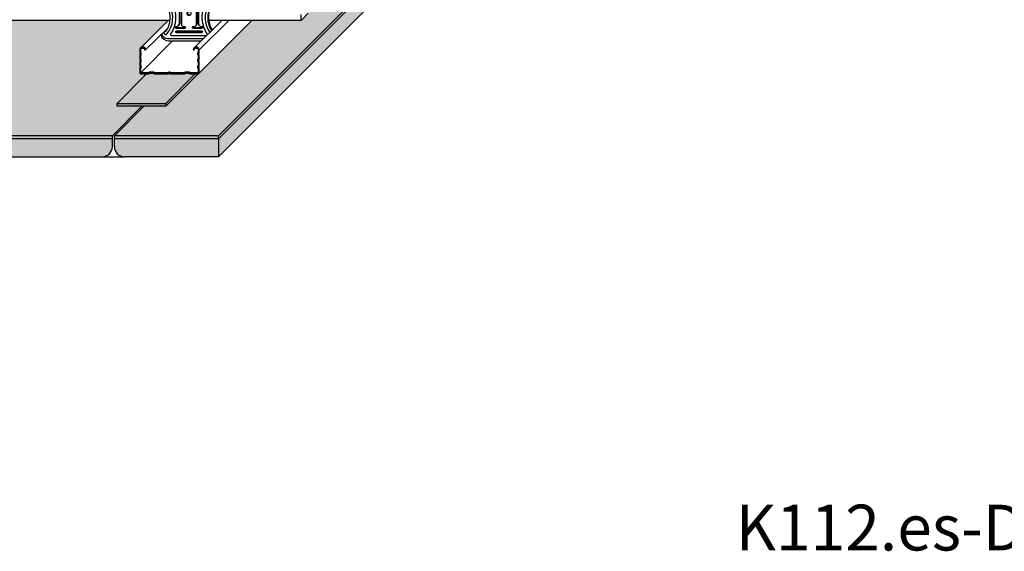
# Model space of a CAD drawing. Extents: x -941 to -6, y 241 to 1330.
# Drawn here: x -605 to -347, y 938 to 1078 of the extents above; entities that cross this region are included whole.
import ezdxf
from ezdxf.enums import TextEntityAlignment as Align

# ---------------------------------------------------------------- set-up
doc = ezdxf.new("R2010")
doc.units = 0
doc.header["$LTSCALE"] = 15
doc.header["$MEASUREMENT"] = 0
doc.layers.get('0').update_dxf_attribs({"linetype": 'CONTINUOUS'})
for name, color, linetype in [('BEPL2', 2, 'CONTINUOUS'), ('BEPL4', 4, 'CONTINUOUS'), ('GRAU10 B', 254, 'CONTINUOUS'), ('GRAU35 B', 251, 'CONTINUOUS'), ('SCHATT15 B', 140, 'CONTINUOUS'), ('TEXT3', 3, 'CONTINUOUS'), ('UK1', 1, 'CONTINUOUS'), ('UK2', 2, 'CONTINUOUS'), ('UK4', 4, 'CONTINUOUS'), ('ZUB3', 3, 'CONTINUOUS')]:
    doc.layers.add(name, color=color, linetype=linetype)
doc.styles.add('ar-na-fett', font='ARIALNB.TTF')

# ---------------------------------------------------------------- blocks, each defined once
blk = doc.blocks.new('kreuzver-cd-p 1')
at = {"layer": 'UK1'}
for p, q in [((17.72, 23.56), (16.29, 22.13)), ((17.72, 23.94), (17.72, 23.56)), ((26.05, 22.95), (25.23, 22.95)), ((26.1, 22.56), (26.16, 22.3)), ((0.31, 8.33), (1.69, 8.33)), ((2.91, 9.13), (2.91, 8.75)), ((3.79, 9.63), (4.56, 9.63)), ((5.67, 10.13), (4.84, 10.13)), ((7.07, 7.64), (5.74, 7.64)), ((7.32, 8.34), (6.16, 8.34)), ((10.5, 7.64), (8.97, 7.64)), ((10.93, 8.34), (9.13, 8.34)), ((12.76, 9.63), (11.68, 9.63)), ((14.08, 10.13), (13.02, 10.13)), ((14.37, 8.33), (15.76, 8.33)), ((16.53, 7.66), (16.8, 7.93)), ((16.98, 9.13), (16.98, 8.75)), ((16.6, 5.55), (16.87, 5.82))]:
    blk.add_line(p, q, dxfattribs=at)
at = {"layer": 'UK1', "flags": 128}
for points in [[(28.51, 23.33), (25.91, 20.73, -0.198912), (24.7, 20.23), (14, 20.23, -0.668179), (13.68, 21.01), (15.91, 23.24, 0.556428), (15.76, 23.64, 0.234984), (14.78, 23.33), (1.03, 9.58, 0.668179), (1.25, 9.06, 0.175411), (1.96, 9.29), (5.04, 12.37, -0.198912), (6.25, 12.87), (16.95, 12.87, -0.668179), (17.27, 12.09), (14.77, 9.58, 0.668179), (14.98, 9.06, 0.175411), (15.69, 9.29), (29.64, 23.24, 0.556428), (29.49, 23.64, 0.234984), (28.51, 23.33)], [(31.79, 23.94), (31.79, 23.56), (16.98, 8.75, 0.120989), (16.74, 8.75, 0.677495), (16.64, 8.05, -0.290504), (16.87, 7.74), (16.87, 5.82, 0.2981), (17, -3.68)], [(18.39, 22.83), (18.39, 23.31, 0.217227), (18.3, 23.51, 0.005667), (18.2, 23.59, -0.065985), (17.82, 24.03, 0.303981), (17.48, 24.22)], [(18.12, 22.83), (18.12, 23.04, 0.217227), (18.03, 23.24, 0.005667), (17.93, 23.32, -0.036449), (17.71, 23.55)], [(26.42, 22.3), (26.34, 22.69, 0.352418), (26.05, 22.95, 0.210451), (25.39, 22.46, -0.512875), (25.23, 22.53), (25.23, 24.43, 0.414214), (24.47, 25.19), (20.25, 25.19, 0.210124), (19.66, 24.93), (19.47, 24.73)], [(32.56, 22.83), (32.56, 23.31, 0.217227), (32.47, 23.51, 0.005667), (32.37, 23.59, -0.065985), (31.99, 24.03, 0.303908), (31.65, 24.22)], [(32.29, 22.83), (32.29, 23.04, 0.217227), (32.2, 23.24, 0.005667), (32.11, 23.32, -0.052068), (31.79, 23.66)], [(17.26, 21.1), (17.85, 21.68, -0.668179), (17.98, 21.63), (17.98, 20.95)], [(18.28, 20.95), (18.28, 22.12, 0.45907), (18.06, 22.3)], [(26.1, 22.56, 0.044278), (26.05, 22.57, 0.169512), (25.62, 22.3, 0.137661)], [(26.63, 22.09, 0.381783), (26.47, 22.3)], [(17.97, 18.45, 0.250492), (17.68, 18.6, 0.211439), (16.7, 18.22), (12.69, 14.22)], [(5.96, 11.12), (6.29, 11.44, -0.139886), (6.7, 11.55), (10.92, 11.55, -0.414214), (11.68, 10.79), (11.68, 8.66), (11.68, 8.41, -0.143421), (11.62, 8.21), (11.37, 7.81), (11.21, 7.48, 0.116232), (11.18, 7.31), (11.18, 7.31), (11.18, -1.27, -0.265507), (10.8, -1.92)], [(13.83, 11.41, 0.293253), (13.41, 11.68), (9.13, 11.68, 0.072037), (8.19, 11.55)], [(-1.69, -4.56, 0.062761), (-1.33, -5.21, 0.46963), (-0.45, -5.22, 0.314395), (0.51, 5.79, -0.131355), (0.41, 6.17), (0.41, 7.26, -1), (1.55, 7.26), (1.55, 6.47, 0.12448), (1.64, 6.1, -0.28339), (1, -5.21, 0.606253), (1.31, -5.8), (14.76, -5.8)], [(0.04, 8.23, 0.403377), (-0.46, 8.75), (-0.46, 9.13)], [(4.03, -2, 0.198907), (4.68, -0.9), (4.69, 2.42, 0.212664), (2.46, 8.05, -0.582686), (2.67, 8.75, -0.17144), (2.91, 8.75), (4.23, 10.07, -0.198912), (4.44, 10.16), (4.58, 10.16)], [(15.12, -5.53, 0.230128), (15.07, -5.21, -0.28339), (14.42, 6.1, 0.12448), (14.52, 6.47), (14.52, 7.26, -1), (15.66, 7.26), (15.66, 6.17, -0.131355), (15.56, 5.79, 0.292931), (16.05, -4.62)], [(13.61, 9.13), (13.61, 8.75, -0.429838), (14.11, 8.19)], [(3.1, -2.31, 0.493159), (3.47, -2.79), (6.57, -2.79, 0.065543), (6.67, -2.78, 0.065543)], [(9.67, -2.31, 0.493159), (10.03, -2.79), (13.14, -2.79, 0.065555), (13.23, -2.78, 0.065555)], [(-2.42, -5.27, 0.340421), (-0.22, -6.95), (13.69, -6.95)], [(13.23, -4.49, -0.065543), (13.14, -4.5), (3.47, -4.5, -0.493145), (3.1, -4.03, -0.493145)]]:
    blk.add_lwpolyline(points, format="xyb", dxfattribs=at)
for points in [[(19.23, 14.05), (23.95, 18.77, 0.668179), (23.63, 19.55), (12.93, 19.55, 0.198912), (11.72, 19.05), (7, 14.33, 0.668179), (7.32, 13.55), (18.02, 13.55, 0.198912)], [(7.63, 8.16), (7.47, 7.92, 0.143421), (7.35, 7.5), (7.35, 5.85, 1), (8.72, 5.85), (8.72, 7.5, -0.143421), (8.84, 7.92), (8.89, 8, 0.356184), (8.8, 8.35, 0.235222), (7.86, 8.38, 0.142767)]]:
    blk.add_lwpolyline(points, format="xyb", close=True, dxfattribs=at)
at = {"layer": 'UK1'}
for centre, radius, start, end in [((8.3, 2.92), 0.8, 148.7741, 301.2259), ((-0.86, -3.67), 0.381, 231.5886, 292.6317), ((14.76, -5.42), 0.381, 270, 286.162)]:
    blk.add_arc(centre, radius, start, end, dxfattribs=at)
at = {"layer": 'UK2'}
for p, q in [((16.98, 22.83), (19.22, 22.83)), ((4.58, 8.42), (5.65, 8.42)), ((13.57, 11.11), (11.61, 11.11)), ((14.08, 8.42), (12.76, 8.42))]:
    blk.add_line(p, q, dxfattribs=at)
at = {"layer": 'UK2', "flags": 128}
for points in [[(-1.34, -4.21, 0.389176), (-0.82, -4.18, 0.307014), (-0.53, 5.55), (-0.53, 7.47, -0.317837), (-0.34, 7.74, 0.33801), (0.04, 8.23), (0.04, 8.61, 0.403381), (-0.46, 9.13), (14.35, 23.94, 0.10142), (15.44, 24.22), (17.48, 24.22, 0.565176), (17.72, 23.94), (16.14, 22.36, 0.668179), (16.23, 22.13, 0.176037), (16.55, 22.23), (16.6, 22.28, -0.198912), (16.66, 22.3), (18.06, 22.3, 0.160023), (17.95, 22.25), (17.3, 21.6, 0.668179), (17.57, 20.95), (22.79, 20.95, 0.198912), (24, 21.45), (24.75, 22.19, -0.198912), (25.02, 22.3), (26.47, 22.3, 0.752512), (26.44, 22.07, 0.276035), (26.75, 22.17), (26.8, 22.22), (28.52, 23.94, 0.10142), (29.62, 24.22), (31.65, 24.22, 0.486788), (31.79, 23.94), (16.98, 9.13, 0.768745), (16.41, 7.74, -0.317837), (16.6, 7.47), (16.6, 5.55, 0.298018), (16.73, -3.95)], [(24.96, 22.3), (24.96, 24.16, 0.414214), (24.2, 24.92), (19.98, 24.92, 0.414214), (19.22, 24.16), (19.22, 21.93, 0.414214), (19.41, 21.74), (24.29, 21.74)], [(12.76, 8.42), (12.76, 10.19, -0.198912), (12.83, 10.38), (13.74, 11.28, 0.668179), (13.41, 12.06), (9.13, 12.06, 0.143836), (7.34, 11.55)], [(14.28, 9.79), (14.28, 10.19, -0.137087), (14.32, 10.33), (14.49, 10.5, -0.275841), (14.71, 10.55, -0.5022), (14.81, 10.32), (13.61, 9.13, -0.403381), (14.11, 8.61, -0.185864), (14, 7.91, -0.061393), (13.94, 7.84, 0.20101), (11.67, 2.41), (11.67, -1.16, 0.427637), (12.87, -2.3, -1.000022), (12.87, -3.06), (9.76, -3.06, -1.000022), (9.76, -2.3), (10.15, -2.3, 0.414214), (10.91, -1.54), (10.91, 7.43, -0.109286), (10.94, 7.59), (11.1, 7.92), (11.35, 8.32, 0.143421), (11.41, 8.53), (11.41, 10.52, 0.414214), (10.65, 11.28), (6.43, 11.28, 0.414214), (5.67, 10.52), (5.67, 8.53, -0.143421), (5.61, 8.32), (5.35, 7.92), (5.2, 7.59, 0.109286), (5.16, 7.43), (5.16, -1.54, 0.414214), (5.92, -2.3), (6.3, -2.3, -1), (6.3, -3.06), (3.2, -3.06, -1.000022), (3.2, -2.3, 0.427637), (4.4, -1.16), (4.4, 2.41, 0.200902), (2.13, 7.84, -0.683556), (2.91, 9.13), (4.23, 10.45, -0.198912), (4.44, 10.54), (4.54, 10.54, -0.653988), (4.6, 10.32, 0.121702), (4.58, 10.2), (4.58, 8.42)], [(-2.74, -5.59, 0.344042), (0.21, -7.9), (12.72, -7.9)]]:
    blk.add_lwpolyline(points, format="xyb", dxfattribs=at)
for points in [[(17.68, 18.98, 0.211439), (16.7, 18.6), (12.74, 14.64, 0.668179), (12.98, 14.06, 0.211439), (13.97, 14.44), (17.93, 18.4, 0.668179)], [(12.87, -4.77), (3.2, -4.77, -1), (3.2, -4.01), (12.87, -4.01, -1)]]:
    blk.add_lwpolyline(points, format="xyb", close=True, dxfattribs=at)
at = {"layer": 'UK2'}
blk.add_circle((8.03, 2.65), 0.8, dxfattribs=at)
at = {"layer": 'UK4'}
blk.add_arc((11.17, 7.42), 0.267, 179.5451, 180, dxfattribs=at)

msp = doc.modelspace()

# ---------------------------------------------------------------- hatches: boundary and pattern name
at = {"layer": 'BEPL2'}
for points in [[(-552.71, 1046.55), (-552.71, 1047.33), (-471.23, 1128.81), (-471.23, 1128.03)], [(-580.56, 1047.33), (-742.53, 1047.33), (-742.53, 1046.55), (-580.56, 1046.55)], [(-552.71, 1047.33), (-580.04, 1047.33), (-580.04, 1046.55), (-552.71, 1046.55)]]:
    msp.add_hatch(color=256, dxfattribs=at).paths.add_polyline_path(points)
at = {"layer": 'GRAU10 B'}
h = msp.add_hatch(color=256, dxfattribs=at)
edge = h.paths.add_edge_path()
edge.add_line((-552.71, 1047.33), (-580.04, 1047.33))
edge.add_line((-580.04, 1047.33), (-572.29, 1055.08))
edge.add_line((-572.29, 1055.08), (-566.57, 1055.08))
edge.add_line((-566.57, 1055.08), (-558.05, 1063.6))
edge.add_line((-558.05, 1063.6), (-557.82, 1063.76))
edge.add_line((-557.82, 1063.76), (-543.98, 1077.6))
edge.add_line((-543.98, 1077.6), (-531.04, 1077.6))
edge.add_arc((-531.03, 1077.61), 0.0111, 235.1079, 315)
edge.add_line((-531.02, 1077.6), (-529.16, 1079.46))
edge.add_arc((-529.36, 1079.67), 0.286, 315, 360)
edge.add_line((-529.07, 1079.67), (-529.07, 1079.71))
edge.add_arc((-528.94, 1079.71), 0.13, 135.0001, 180.0001, ccw=False)
edge.add_line((-529.04, 1079.81), (-528.42, 1080.43))
edge.add_arc((-528.41, 1080.42), 0.0111, 30, 135, ccw=False)
edge.add_line((-528.4, 1080.42), (-528.36, 1080.36))
edge.add_arc((-528.31, 1080.39), 0.0555, 210, 315)
edge.add_line((-528.27, 1080.35), (-526.66, 1081.96))
edge.add_arc((-526.88, 1082.18), 0.311, 315.0001, 365.8333)
edge.add_arc((-526.37, 1082.22), 0.2, 162.9455, 180, ccw=False)
edge.add_arc((-526.42, 1082.23), 0.15, 143.476, 162.9455, ccw=False)
edge.add_arc((-526.45, 1082.25), 0.113, 119.2177, 143.476, ccw=False)
edge.add_arc((-526.47, 1082.29), 0.0738, 90, 119.2177, ccw=False)
edge.add_arc((-526.47, 1082.29), 0.0738, 28.2137, 90, ccw=False)
edge.add_arc((-526.35, 1082.34), 0.0508, 202.0781, 311.0005)
edge.add_line((-526.32, 1082.3), (-524.45, 1084.17))
edge.add_arc((-524.65, 1084.37), 0.286, 315, 360)
edge.add_line((-524.37, 1084.37), (-524.37, 1084.42))
edge.add_arc((-524.24, 1084.42), 0.13, 135.0001, 180.0001, ccw=False)
edge.add_line((-524.33, 1084.51), (-523.71, 1085.13))
edge.add_arc((-523.7, 1085.13), 0.0111, 30, 135, ccw=False)
edge.add_line((-523.69, 1085.13), (-523.65, 1085.07))
edge.add_arc((-523.61, 1085.1), 0.0555, 210, 315)
edge.add_line((-523.57, 1085.06), (-522.02, 1086.61))
edge.add_arc((-522.2, 1086.79), 0.259, 315, 360)
edge.add_line((-521.94, 1086.79), (-521.94, 1087.91))
edge.add_arc((-522.25, 1087.91), 0.312, 360, 410.8328)
edge.add_arc((-521.94, 1088.3), 0.182, 129.1672, 230.8328, ccw=False)
edge.add_arc((-522.25, 1088.68), 0.312, 309.1672, 360)
edge.add_line((-521.94, 1088.68), (-521.94, 1089.66))
edge.add_arc((-522.25, 1089.66), 0.312, 360, 410.8328)
edge.add_arc((-521.94, 1090.04), 0.182, 129.1676, 230.8328, ccw=False)
edge.add_arc((-522.25, 1090.42), 0.312, 309.1671, 360)
edge.add_line((-521.94, 1090.42), (-521.94, 1091.4))
edge.add_arc((-522.25, 1091.4), 0.312, 359.9998, 410.8328)
edge.add_arc((-521.94, 1091.78), 0.182, 129.1674, 230.8325, ccw=False)
edge.add_arc((-522.25, 1092.16), 0.312, 309.167, 360)
edge.add_line((-521.94, 1092.16), (-521.94, 1092.92))
edge.add_line((-521.94, 1092.92), (-522.01, 1093.02))
edge.add_line((-522.01, 1093.02), (-522.11, 1093.1))
edge.add_line((-522.11, 1093.1), (-522.22, 1093.15))
edge.add_line((-522.22, 1093.15), (-522.3, 1093.16))
edge.add_line((-522.3, 1093.16), (-522.32, 1093.16))
edge.add_line((-522.32, 1093.16), (-528.4, 1093.16))
edge.add_line((-528.4, 1093.16), (-495.83, 1125.73))
edge.add_line((-495.83, 1125.73), (-474.31, 1125.73))
edge.add_line((-474.31, 1125.73), (-552.71, 1047.33))
edge.add_line((-552.71, 1047.33), (-552.71, 1047.33))
h = msp.add_hatch(color=256, dxfattribs=at)
edge = h.paths.add_edge_path()
edge.add_line((-580.56, 1047.33), (-572.81, 1055.08))
edge.add_line((-572.81, 1055.08), (-579.31, 1055.08))
edge.add_line((-579.31, 1055.08), (-579.31, 1055.86))
edge.add_line((-579.31, 1055.86), (-571.57, 1063.6))
edge.add_line((-571.57, 1063.6), (-573.1, 1063.6))
edge.add_arc((-573.1, 1063.89), 0.286, 180, 270, ccw=False)
edge.add_line((-573.39, 1063.89), (-573.39, 1064.99))
edge.add_arc((-573.08, 1064.99), 0.312, 129.1672, 180, ccw=False)
edge.add_arc((-573.39, 1065.37), 0.182, 309.1672, 410.8328)
edge.add_arc((-573.08, 1065.75), 0.312, 180.0001, 230.8328, ccw=False)
edge.add_line((-573.39, 1065.75), (-573.39, 1066.73))
edge.add_arc((-573.08, 1066.73), 0.312, 129.1672, 180, ccw=False)
edge.add_arc((-573.39, 1067.11), 0.182, 309.1672, 410.8322)
edge.add_arc((-573.08, 1067.49), 0.312, 180.0001, 230.8323, ccw=False)
edge.add_line((-573.39, 1067.49), (-573.39, 1068.47))
edge.add_arc((-573.08, 1068.47), 0.312, 129.1679, 180.0007, ccw=False)
edge.add_arc((-573.39, 1068.85), 0.182, 309.1675, 410.8322)
edge.add_arc((-573.08, 1069.24), 0.312, 180.0001, 230.8323, ccw=False)
edge.add_line((-573.39, 1069.24), (-573.39, 1069.84))
edge.add_arc((-572.61, 1069.84), 0.78, 130.9299, 180, ccw=False)
edge.add_line((-573.12, 1070.43), (-565.95, 1077.6))
edge.add_line((-565.95, 1077.6), (-625.23, 1077.6))
edge.add_line((-625.23, 1077.6), (-639.07, 1063.76))
edge.add_arc((-639.32, 1063.89), 0.286, 275.4794, 332.7312, ccw=False)
edge.add_line((-639.3, 1063.6), (-655.17, 1047.72))
edge.add_line((-655.17, 1047.72), (-655.17, 1047.33))
edge.add_line((-655.17, 1047.33), (-580.56, 1047.33))
at = {"layer": 'GRAU35 B'}
h = msp.add_hatch(color=256, dxfattribs=at)
edge = h.paths.add_edge_path()
edge.add_line((-558.83, 1063.6), (-560.06, 1063.6))
edge.add_arc((-560.06, 1063.89), 0.286, 224.9997, 269.9996, ccw=False)
edge.add_line((-560.26, 1063.68), (-560.3, 1063.72))
edge.add_arc((-560.39, 1063.63), 0.13, 45.0006, 90.0008)
edge.add_line((-560.39, 1063.76), (-561.37, 1063.76))
edge.add_arc((-561.37, 1063.63), 0.13, 90.0001, 135.0001)
edge.add_line((-561.47, 1063.72), (-561.5, 1063.68))
edge.add_arc((-561.7, 1063.89), 0.286, 270, 315, ccw=False)
edge.add_line((-561.7, 1063.6), (-565.2, 1063.6))
edge.add_arc((-565.2, 1063.91), 0.312, 219.1667, 269.9999, ccw=False)
edge.add_arc((-565.59, 1063.6), 0.182, 39.1667, 90)
edge.add_arc((-565.59, 1063.6), 0.182, 90, 140.8333)
edge.add_arc((-565.97, 1063.91), 0.312, 270.0001, 320.8333, ccw=False)
edge.add_line((-565.97, 1063.6), (-569.47, 1063.6))
edge.add_arc((-569.47, 1063.89), 0.286, 225, 270, ccw=False)
edge.add_line((-569.68, 1063.68), (-569.71, 1063.72))
edge.add_arc((-569.8, 1063.63), 0.13, 44.9999, 89.9999)
edge.add_line((-569.8, 1063.76), (-570.79, 1063.76))
edge.add_arc((-570.79, 1063.63), 0.13, 89.9992, 134.9994)
edge.add_line((-570.88, 1063.72), (-570.91, 1063.68))
edge.add_arc((-571.11, 1063.89), 0.286, 270.0004, 315.0003, ccw=False)
edge.add_line((-571.11, 1063.6), (-571.57, 1063.6))
edge.add_line((-571.57, 1063.6), (-579.31, 1055.86))
edge.add_line((-579.31, 1055.86), (-566.57, 1055.86))
edge.add_line((-566.57, 1055.86), (-558.83, 1063.6))
at = {"layer": 'SCHATT15 B'}
for points in [[(-552.71, 1041.87), (-552.71, 1046.55), (-471.23, 1128.03), (-471.23, 1124.98), (-471.59, 1122.99)], [(-580.56, 1046.55), (-742.53, 1046.55), (-742.53, 1044.49, 0.414214), (-739.91, 1041.87), (-583.18, 1041.87, 0.414214), (-580.56, 1044.49)], [(-552.71, 1046.55), (-580.04, 1046.55), (-580.04, 1044.49, 0.414214), (-577.41, 1041.87), (-552.71, 1041.87)]]:
    msp.add_hatch(color=256, dxfattribs=at).paths.add_polyline_path(points)
at = {"layer": 'ZUB3'}
h = msp.add_hatch(color=256, dxfattribs=at)
h.paths.add_polyline_path([(-566.57, 1055.86), (-579.31, 1055.86), (-579.31, 1055.08), (-566.57, 1055.08)])
h.paths.add_polyline_path([(-558.05, 1063.6, -0.023913), (-558.07, 1063.6), (-558.83, 1063.6), (-566.57, 1055.86), (-566.57, 1055.08)])

# ---------------------------------------------------------------- linework, layer by layer
at = {"layer": 'BEPL2'}
for p, q in [((-552.71, 1047.33), (-471.23, 1128.81)), ((-552.71, 1046.55), (-471.23, 1128.03)), ((-552.71, 1041.87), (-471.59, 1122.99)), ((-580.56, 1047.33), (-572.81, 1055.08)), ((-580.04, 1047.33), (-572.29, 1055.08)), ((-580.56, 1047.33), (-742.53, 1047.33)), ((-580.56, 1046.55), (-580.56, 1047.33)), ((-580.04, 1046.55), (-580.04, 1047.33)), ((-552.71, 1047.33), (-580.04, 1047.33)), ((-552.71, 1046.55), (-552.71, 1047.33)), ((-583.18, 1041.87), (-577.41, 1041.87))]:
    msp.add_line(p, q, dxfattribs=at)
at = {"layer": 'BEPL4'}
for p, q in [((-580.56, 1046.55), (-742.53, 1046.55)), ((-580.56, 1044.49), (-580.56, 1046.55)), ((-580.04, 1044.49), (-580.04, 1046.55)), ((-552.71, 1046.55), (-580.04, 1046.55)), ((-552.71, 1046.55), (-552.71, 1041.87)), ((-739.91, 1041.87), (-583.18, 1041.87)), ((-552.71, 1041.87), (-577.41, 1041.87))]:
    msp.add_line(p, q, dxfattribs=at)
for centre, start, end in [((-583.18, 1044.49), 270, 0), ((-577.41, 1044.49), 180, 270)]:
    msp.add_arc(centre, 2.62, start, end, dxfattribs=at)
at = {"layer": 'UK1'}
for p, q in [((-557.79, 1069.84), (-550.03, 1077.6)), ((-573.12, 1063.87), (-564.77, 1072.21))]:
    msp.add_line(p, q, dxfattribs=at)
at = {"layer": 'UK2'}
for p, q in [((-565.42, 1077.6), (-636.57, 1077.6)), ((-573.12, 1070.43), (-565.95, 1077.6)), ((-559.12, 1070.39), (-551.82, 1077.6)), ((-557.82, 1063.76), (-543.98, 1077.6)), ((-531.04, 1077.6), (-555.32, 1077.6)), ((-571.83, 1069.84), (-566.02, 1075.56))]:
    msp.add_line(p, q, dxfattribs=at)
at = {"layer": 'UK4'}
for points in [[(-529.16, 1079.46), (-531.02, 1077.6, -0.668179), (-531.04, 1077.61), (-531.04, 1079.14, -0.22551)], [(-571.83, 1069.84, 0.99854), (-573.39, 1069.84), (-573.39, 1069.24, 0.225507), (-573.27, 1068.99, -0.475181), (-573.27, 1068.71, 0.22551), (-573.39, 1068.47), (-573.39, 1067.49, 0.225507), (-573.27, 1067.25, -0.475183), (-573.27, 1066.97, 0.22551), (-573.39, 1066.73), (-573.39, 1065.75, 0.22551), (-573.27, 1065.51, -0.475186), (-573.27, 1065.23, 0.22551), (-573.39, 1064.99), (-573.39, 1063.89, 0.414214), (-573.1, 1063.6), (-571.11, 1063.6, 0.198912), (-570.91, 1063.68), (-570.88, 1063.72, -0.198913), (-570.79, 1063.76), (-569.8, 1063.76, -0.198912), (-569.71, 1063.72), (-569.68, 1063.68, 0.198912), (-569.47, 1063.6), (-565.97, 1063.6, 0.225512), (-565.73, 1063.72, -0.475191), (-565.45, 1063.72, 0.225512), (-565.2, 1063.6), (-561.7, 1063.6, 0.198912), (-561.5, 1063.68), (-561.47, 1063.72, -0.198912), (-561.37, 1063.76), (-560.39, 1063.76, -0.198913), (-560.3, 1063.72), (-560.26, 1063.68, 0.198912), (-560.06, 1063.6), (-558.07, 1063.6, 0.414214), (-557.79, 1063.89), (-557.79, 1064.99, 0.22551), (-557.9, 1065.23, -0.475186), (-557.9, 1065.51, 0.22551), (-557.79, 1065.75), (-557.79, 1066.73, 0.22551), (-557.9, 1066.97, -0.475183), (-557.9, 1067.25, 0.225507), (-557.79, 1067.49), (-557.79, 1068.47, 0.22551), (-557.9, 1068.71, -0.475181), (-557.9, 1068.99, 0.225507), (-557.79, 1069.24), (-557.79, 1069.84, 1), (-559.35, 1069.84), (-559.09, 1069.84, -0.999999), (-558.05, 1069.84), (-558.05, 1069.24, -0.225507), (-558.07, 1069.2, 0.475181), (-558.07, 1068.51, -0.22551), (-558.05, 1068.47), (-558.05, 1067.49, -0.225507), (-558.07, 1067.45, 0.475183), (-558.07, 1066.77, -0.22551), (-558.05, 1066.73), (-558.05, 1065.75, -0.22551), (-558.07, 1065.71, 0.475186), (-558.07, 1065.03, -0.22551), (-558.05, 1064.99), (-558.05, 1063.89, -0.414214), (-558.07, 1063.86), (-560.06, 1063.86, -0.198912), (-560.08, 1063.87), (-560.11, 1063.9, 0.198913), (-560.39, 1064.02), (-561.37, 1064.02, 0.198912), (-561.65, 1063.9), (-561.68, 1063.87, -0.198912), (-561.7, 1063.86), (-565.2, 1063.86, -0.225512), (-565.24, 1063.88, 0.475191), (-565.93, 1063.88, -0.225512), (-565.97, 1063.86), (-569.47, 1063.86, -0.198912), (-569.49, 1063.87), (-569.53, 1063.9, 0.198912), (-569.8, 1064.02), (-570.79, 1064.02, 0.198913), (-571.06, 1063.9), (-571.1, 1063.87, -0.198912), (-571.11, 1063.86), (-573.1, 1063.86, -0.414214), (-573.13, 1063.89), (-573.13, 1064.99, -0.22551), (-573.11, 1065.03, 0.475186), (-573.11, 1065.71, -0.22551), (-573.13, 1065.75), (-573.13, 1066.73, -0.22551), (-573.11, 1066.77, 0.475183), (-573.11, 1067.45, -0.225507), (-573.13, 1067.49), (-573.13, 1068.47, -0.22551), (-573.11, 1068.51, 0.475181), (-573.11, 1069.2, -0.225507), (-573.13, 1069.24), (-573.13, 1069.84, -0.998541), (-572.09, 1069.84), (-571.83, 1069.84)]]:
    msp.add_lwpolyline(points, format="xyb", dxfattribs=at)
at = {"layer": 'ZUB3'}
for p, q in [((-579.31, 1055.86), (-571.57, 1063.6)), ((-566.57, 1055.08), (-558.05, 1063.6)), ((-566.57, 1055.86), (-558.83, 1063.6)), ((-579.31, 1055.86), (-566.57, 1055.86)), ((-579.31, 1055.08), (-579.31, 1055.86)), ((-566.57, 1055.08), (-579.31, 1055.08)), ((-566.57, 1055.86), (-566.57, 1055.08))]:
    msp.add_line(p, q, dxfattribs=at)

# ---------------------------------------------------------------- block references
at = {"xscale": 0.6818268136865755, "yscale": 0.6818268136865755, "zscale": 0.6818268136865755}
msp.add_blockref('kreuzver-cd-p 1', (-565.95, 1077.6), dxfattribs=at)

# ---------------------------------------------------------------- texts
at = {"layer": 'TEXT3', "style": 'ar-na-fett'}
msp.add_text('K112.es-D1', height=12, dxfattribs=at).set_placement((-417.08, 944.69), align=Align.MIDDLE_LEFT)

doc.saveas('drawing.dxf')
